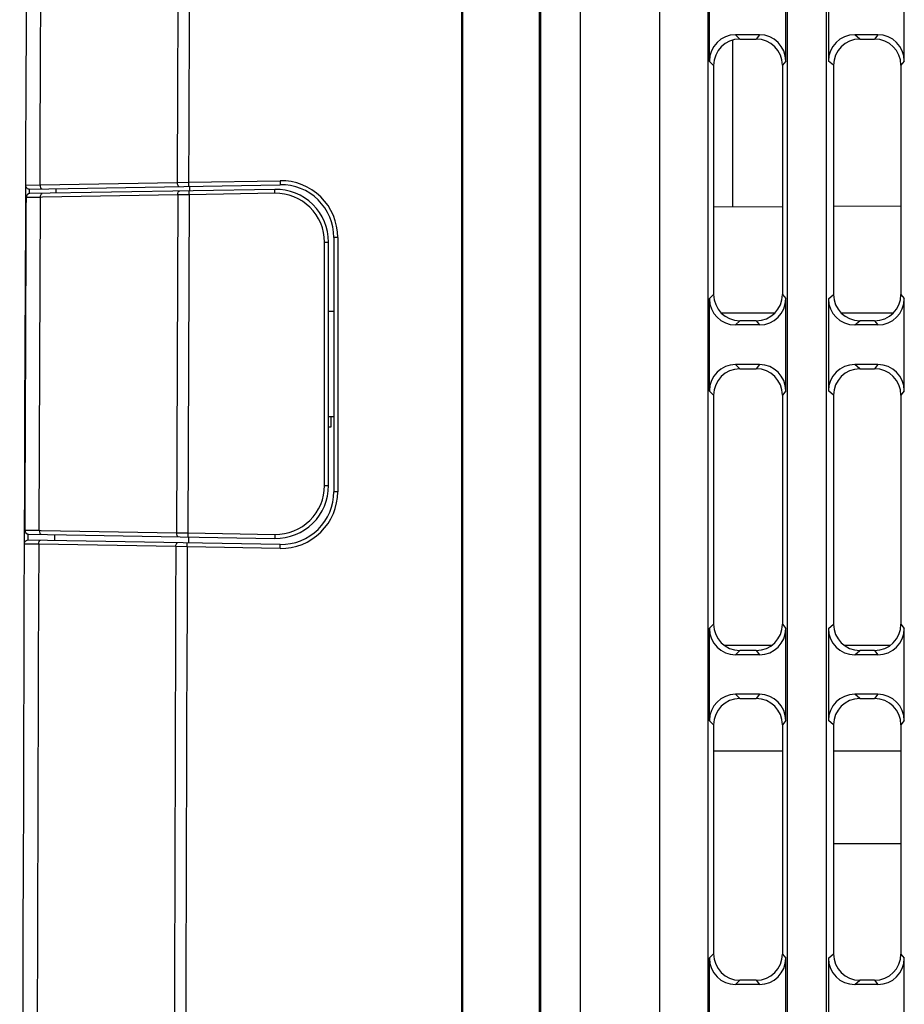
# Model space of a CAD drawing. Units: millimetres. Extents: x -477 to 364, y -7 to 587.
# Drawn here: x -17 to -1, y 345 to 363 of the extents above; entities that cross this region are included whole.
import ezdxf

# ---------------------------------------------------------------- set-up
doc = ezdxf.new("R2010")
doc.units = ezdxf.units.MM
doc.header["$LTSCALE"] = 32.67
doc.layers.get('0').update_dxf_attribs({"linetype": 'CONTINUOUS'})

msp = doc.modelspace()

# ---------------------------------------------------------------- linework, layer by layer
at = {"color": 7, "linetype": 'Continuous'}
for p, q in [((-5.3523, 399.9198), (-5.3523, 286.6518)), ((-2.184, 289.0978), (-2.184, 399.9751)), ((-6.852, 399.8936), (-6.852, 286.2425)), ((-7.6019, 399.5805), (-7.6019, 284.8015)), ((-9.0994, 394.8552), (-9.0994, 284.3919)), ((-4.4337, 394.7702), (-4.4337, 287.8044)), ((-2.9339, 394.7702), (-2.9339, 288.1227)), ((-9.0805, 394.5539), (-9.0805, 284.4319)), ((-7.6231, 284.8115), (-7.6231, 394.5794)), ((-2.9578, 362.7043), (-2.9578, 364.452)), ((-0.7134, 362.7043), (-0.7134, 364.452)), ((-4.406, 364.4513), (-4.406, 362.7051)), ((-2.1508, 364.4505), (-2.1508, 362.7058)), ((-3.8271, 363.1224), (-3.9079, 363.2032)), ((-3.456, 363.2032), (-3.9079, 363.2032)), ((-3.456, 363.2032), (-3.5202, 363.1229)), ((-1.5556, 363.1224), (-1.6526, 363.2032)), ((-1.2115, 363.2032), (-1.6526, 363.2032)), ((-1.2115, 363.2032), (-1.2758, 363.1228)), ((-3.9678, 363.1017), (-3.9678, 359.936)), ((-3.8271, 363.1224), (-3.5202, 363.1229)), ((-1.5556, 363.1224), (-1.2758, 363.1228)), ((-4.3244, 362.6235), (-4.406, 362.7051)), ((-4.3244, 362.6235), (-4.3244, 358.2828)), ((-2.9578, 362.7043), (-3.0214, 362.6248)), ((-3.0214, 362.6248), (-3.0214, 358.2816)), ((-2.0528, 362.6243), (-2.1508, 362.7058)), ((-2.0528, 362.6243), (-2.0528, 358.282)), ((-0.7134, 362.7043), (-0.777, 362.6247)), ((-0.777, 362.6247), (-0.777, 358.2816)), ((-17.3578, 360.3548), (-17.0829, 360.3587)), ((-17.2815, 360.2795), (-12.5351, 360.3623)), ((-17.0829, 360.3587), (-14.4859, 360.404)), ((-14.4859, 360.404), (-14.2694, 360.4071)), ((-14.2694, 360.4071), (-12.5377, 360.4373)), ((-17.2813, 360.2473), (-17.2815, 360.2795)), ((-17.2814, 360.2384), (-17.2813, 360.2473)), ((-17.2814, 360.1925), (-17.2814, 360.2384)), ((-12.6352, 360.274), (-17.2741, 360.1931)), ((-14.4758, 360.1676), (-17.0392, 360.1229)), ((-14.4758, 360.1676), (-14.5005, 353.7662)), ((-14.2594, 360.1707), (-14.4758, 360.1676)), ((-14.2594, 360.1707), (-14.2841, 353.7629)), ((-12.6352, 360.1991), (-14.2594, 360.1707)), ((-14.2429, 360.2456), (-14.2425, 360.3325)), ((-17.3721, 353.8158), (-17.3478, 360.1184)), ((-17.0729, 360.1223), (-17.3478, 360.1184)), ((-17.0972, 353.8115), (-17.0729, 360.1223)), ((-17.0392, 360.1229), (-17.0729, 360.1223)), ((-3.0214, 359.941), (-4.3244, 359.9341)), ((-0.777, 359.9527), (-2.0528, 359.946)), ((-17.362, 359.2799), (-17.3512, 359.2799)), ((-11.6941, 354.659), (-11.6941, 359.2742)), ((-11.6941, 359.2742), (-11.6178, 359.2742)), ((-11.6178, 354.659), (-11.6178, 359.2742)), ((-11.5176, 359.3625), (-11.5176, 354.5434)), ((-11.4439, 359.3625), (-11.5176, 359.3625)), ((-11.4439, 359.3625), (-11.4439, 354.5434)), ((-4.406, 358.2013), (-4.3244, 358.2828)), ((-4.406, 358.2013), (-4.406, 356.4551)), ((-3.0214, 358.2816), (-2.9578, 358.202)), ((-2.9578, 356.4543), (-2.9578, 358.202)), ((-2.1508, 358.2005), (-2.0528, 358.282)), ((-2.1508, 358.2005), (-2.1508, 356.4558)), ((-0.777, 358.2816), (-0.7134, 358.202)), ((-0.7134, 356.4543), (-0.7134, 358.202)), ((-11.6178, 357.9668), (-11.5176, 357.9668)), ((-3.1681, 357.9282), (-4.1769, 357.9282)), ((-0.9237, 357.9282), (-1.9056, 357.9282)), ((-3.9079, 357.7032), (-3.8271, 357.7839)), ((-3.5202, 357.7835), (-3.8271, 357.7839)), ((-3.5202, 357.7835), (-3.456, 357.7032)), ((-1.6526, 357.7032), (-1.5556, 357.784)), ((-1.2758, 357.7835), (-1.5556, 357.784)), ((-1.2758, 357.7835), (-1.2115, 357.7032)), ((-3.456, 357.7032), (-3.9079, 357.7032)), ((-1.2115, 357.7032), (-1.6526, 357.7032)), ((-3.8271, 356.8724), (-3.9079, 356.9532)), ((-3.456, 356.9532), (-3.9079, 356.9532)), ((-3.8271, 356.8724), (-3.5202, 356.8729)), ((-3.456, 356.9532), (-3.5202, 356.8729)), ((-1.5556, 356.8724), (-1.6526, 356.9532)), ((-1.2115, 356.9532), (-1.6526, 356.9532)), ((-1.5556, 356.8724), (-1.2758, 356.8728)), ((-1.2115, 356.9532), (-1.2758, 356.8728)), ((-4.3244, 356.3735), (-4.406, 356.4551)), ((-2.9578, 356.4543), (-3.0214, 356.3748)), ((-2.0528, 356.3743), (-2.1508, 356.4558)), ((-0.7134, 356.4543), (-0.777, 356.3747)), ((-4.3244, 356.3735), (-4.3244, 352.0328)), ((-3.0214, 356.3748), (-3.0214, 352.0316)), ((-2.0528, 356.3743), (-2.0528, 352.032)), ((-0.777, 356.3747), (-0.777, 352.0316)), ((-11.6178, 355.9668), (-11.5176, 355.9668)), ((-11.5749, 355.9668), (-11.5749, 355.7672)), ((-11.5749, 355.7672), (-11.6178, 355.7679)), ((-17.379, 354.6269), (-17.3689, 354.6269)), ((-11.6941, 354.659), (-11.6178, 354.659)), ((-11.4439, 354.5434), (-11.5176, 354.5434)), ((-17.3721, 353.8158), (-17.0972, 353.8115)), ((-17.3064, 353.6268), (-17.3055, 353.7411)), ((-17.2984, 353.7405), (-12.6352, 353.6591)), ((-17.0972, 353.8115), (-17.0635, 353.8109)), ((-17.0635, 353.8109), (-14.5005, 353.7662)), ((-14.5005, 353.7662), (-14.2841, 353.7629)), ((-14.2841, 353.7629), (-12.6352, 353.7341)), ((-14.2673, 353.5738), (-14.2669, 353.6878)), ((-17.1079, 353.5479), (-17.3827, 353.5521)), ((-12.5351, 353.5435), (-17.3064, 353.6268)), ((-14.5111, 353.5025), (-17.1079, 353.5479)), ((-14.2947, 353.4992), (-14.5111, 353.5025)), ((-12.5377, 353.4686), (-14.2947, 353.4992)), ((-4.406, 351.9513), (-4.3244, 352.0328)), ((-4.406, 351.9513), (-4.406, 350.2051)), ((-3.0214, 352.0316), (-2.9578, 351.952)), ((-2.9578, 350.2043), (-2.9578, 351.952)), ((-2.1508, 351.9505), (-2.0528, 352.032)), ((-2.1508, 351.9505), (-2.1508, 350.2058)), ((-0.777, 352.0316), (-0.7134, 351.952)), ((-0.7134, 350.2043), (-0.7134, 351.952)), ((-3.2272, 351.6282), (-4.1176, 351.6282)), ((-0.9829, 351.6282), (-1.8463, 351.6282)), ((-3.9079, 351.4532), (-3.8271, 351.5339)), ((-3.456, 351.4532), (-3.9079, 351.4532)), ((-3.5202, 351.5335), (-3.8271, 351.5339)), ((-3.5202, 351.5335), (-3.456, 351.4532)), ((-1.6526, 351.4532), (-1.5556, 351.534)), ((-1.2115, 351.4532), (-1.6526, 351.4532)), ((-1.2758, 351.5335), (-1.5556, 351.534)), ((-1.2758, 351.5335), (-1.2115, 351.4532)), ((-3.8271, 350.6224), (-3.9079, 350.7032)), ((-3.456, 350.7032), (-3.9079, 350.7032)), ((-3.456, 350.7032), (-3.5202, 350.6229)), ((-1.5556, 350.6224), (-1.6526, 350.7032)), ((-1.2115, 350.7032), (-1.6526, 350.7032)), ((-1.2115, 350.7032), (-1.2758, 350.6228)), ((-3.8271, 350.6224), (-3.5202, 350.6229)), ((-1.5556, 350.6224), (-1.2758, 350.6228)), ((-4.3244, 350.1235), (-4.406, 350.2051)), ((-4.3244, 350.1235), (-4.3244, 345.7828)), ((-2.9578, 350.2043), (-3.0214, 350.1248)), ((-3.0214, 350.1248), (-3.0214, 345.7816)), ((-2.0528, 350.1243), (-2.1508, 350.2058)), ((-2.0528, 350.1243), (-2.0528, 345.782)), ((-0.7134, 350.2043), (-0.777, 350.1247)), ((-0.777, 350.1247), (-0.777, 345.7816)), ((-3.0214, 349.6282), (-4.3244, 349.6282)), ((-0.777, 349.6282), (-2.0528, 349.6282)), ((-2.0528, 347.8782), (-0.777, 347.8782)), ((-4.406, 345.7013), (-4.3244, 345.7828)), ((-4.406, 345.7013), (-4.406, 343.9551)), ((-3.0214, 345.7816), (-2.9578, 345.702)), ((-2.9578, 343.9543), (-2.9578, 345.702)), ((-2.1508, 345.7005), (-2.0528, 345.782)), ((-2.1508, 345.7005), (-2.1508, 343.9558)), ((-0.777, 345.7816), (-0.7134, 345.702)), ((-0.7134, 343.9543), (-0.7134, 345.702)), ((-3.9079, 345.2032), (-3.8271, 345.2839)), ((-3.5202, 345.2835), (-3.8271, 345.2839)), ((-3.5202, 345.2835), (-3.456, 345.2032)), ((-1.6526, 345.2032), (-1.5556, 345.284)), ((-1.2758, 345.2835), (-1.5556, 345.284)), ((-1.2758, 345.2835), (-1.2115, 345.2032)), ((-3.456, 345.2032), (-3.9079, 345.2032)), ((-1.2115, 345.2032), (-1.6526, 345.2032))]:
    msp.add_line(p, q, dxfattribs=at)
for centre, radius, start, end in [((14483.3322, 303.8774), 14500.8, 179.75015224, 180.37180464), ((-17.2828, 360.3545), 0.075, 179.77688, 270.99838), ((-12.5189, 359.3625), 1.075, 0.00022, 90.99978), ((-12.5176, 359.3625), 1, 0, 91), ((-17.2728, 360.1181), 0.075, 91, 179.76681), ((14483.3322, 303.8774), 14500.225, 179.77709928, 179.77744127), ((-12.6178, 359.2742), 1, 0, 91), ((-12.6191, 359.2742), 0.925, 0.00032, 90.99968), ((14483.3322, 301.126), 14500.8, 179.76690774, 179.79181096), ((-12.6178, 354.659), 1, 269, 360), ((-12.6191, 354.659), 0.925, 269.00032, 359.99968), ((-12.5189, 354.5434), 1.075, 269.00022, 359.99978), ((-12.5176, 354.5434), 1, 269, 0), ((-17.2971, 353.8155), 0.075, 179.79181, 269.00008), ((14483.3322, 303.8774), 14500.225, 179.80300568, 179.8034554), ((-17.3077, 353.5518), 0.075, 89, 179.80376), ((14483.4081, 303.8777), 14500.601, 179.80373955, 180.35918692), ((14483.4466, 303.8757), 14498.0427, 179.80387581, 180.35917716), ((14483.4034, 303.8775), 14497.7831, 179.80389269, 180.35919618)]:
    msp.add_arc(centre, radius, start, end, dxfattribs=at)
for centre, major_axis, ratio, start_param, end_param in [((-3.9041, 362.7012), (0.3562, -0.3562), 0.9924325, 2.3599926, 3.9231927), ((-3.4591, 362.7012), (0.3141, 0.393), 0.9937864, -0.8934605, 0.6712561), ((-1.6481, 362.7012), (0.3879, -0.3229), 0.9907786, 2.269542, 3.8312279), ((-1.2146, 362.7012), (0.3141, 0.393), 0.9937864, -0.8934605, 0.6712561), ((-3.8233, 362.6205), (-0.3097, 0.3965), 0.9937618, -0.6585299, 0.9046702), ((-3.5232, 362.6209), (0.3524, 0.36), 0.9924205, -0.792292, 0.7724246), ((-1.551, 362.6205), (0.3529, -0.3595), 0.9924438, 2.3707142, 3.9324001), ((-1.2788, 362.6209), (0.3524, 0.36), 0.9924205, -0.792292, 0.7724246), ((-3.9041, 358.2051), (-0.3562, -0.3562), 0.9924325, -0.7816001, 0.7816001), ((-3.8233, 358.2858), (0.3097, 0.3965), 0.9937618, -4.0462628, -2.4830627), ((-3.5232, 358.2854), (-0.3524, 0.36), 0.9924205, -3.9140172, -2.3493006), ((-3.4591, 358.2051), (-0.3141, 0.393), 0.9937864, 2.4703365, 4.0350531), ((-1.6481, 358.2051), (-0.3879, -0.3229), 0.9907786, -0.6896353, 0.8720507), ((-1.551, 358.2859), (0.3529, 0.3595), 0.9924438, 2.3507852, 3.9124711), ((-1.2788, 358.2854), (-0.3524, 0.36), 0.9924205, -3.9140172, -2.3493006), ((-1.2146, 358.2051), (-0.3141, 0.393), 0.9937864, 2.4703365, 4.0350531), ((-3.9041, 356.4512), (0.3562, -0.3562), 0.9924325, 2.3599926, 3.9231927), ((-3.8233, 356.3705), (-0.3097, 0.3965), 0.9937618, -0.6585299, 0.9046702), ((-3.5232, 356.3709), (0.3524, 0.36), 0.9924205, -0.792292, 0.7724246), ((-3.4591, 356.4512), (0.3141, 0.393), 0.9937864, -0.8934605, 0.6712561), ((-1.6481, 356.4512), (0.3879, -0.3229), 0.9907786, 2.269542, 3.8312279), ((-1.551, 356.3705), (0.3529, -0.3595), 0.9924438, 2.3707142, 3.9324001), ((-1.2788, 356.3709), (0.3524, 0.36), 0.9924205, -0.792292, 0.7724246), ((-1.2146, 356.4512), (0.3141, 0.393), 0.9937864, -0.8934605, 0.6712561), ((-3.9041, 351.9551), (-0.3562, -0.3562), 0.9924325, -0.7816001, 0.7816001), ((-3.8233, 352.0358), (0.3097, 0.3965), 0.9937618, -4.0462628, -2.4830627), ((-3.5232, 352.0354), (-0.3524, 0.36), 0.9924205, -3.9140172, -2.3493006), ((-3.4591, 351.9551), (-0.3141, 0.393), 0.9937864, 2.4703365, 4.0350531), ((-1.6481, 351.9551), (-0.3879, -0.3229), 0.9907786, -0.6896353, 0.8720507), ((-1.551, 352.0359), (0.3529, 0.3595), 0.9924438, 2.3507852, 3.9124711), ((-1.2788, 352.0354), (-0.3524, 0.36), 0.9924205, -3.9140172, -2.3493006), ((-1.2146, 351.9551), (-0.3141, 0.393), 0.9937864, 2.4703365, 4.0350531), ((-3.9041, 350.2012), (0.3562, -0.3562), 0.9924325, 2.3599926, 3.9231927), ((-3.4591, 350.2012), (0.3141, 0.393), 0.9937864, -0.8934605, 0.6712561), ((-1.6481, 350.2012), (0.3879, -0.3229), 0.9907786, 2.269542, 3.8312279), ((-1.2146, 350.2012), (0.3141, 0.393), 0.9937864, -0.8934605, 0.6712561), ((-3.8233, 350.1205), (-0.3097, 0.3965), 0.9937618, -0.6585299, 0.9046702), ((-3.5232, 350.1209), (0.3524, 0.36), 0.9924205, -0.792292, 0.7724246), ((-1.551, 350.1205), (0.3529, -0.3595), 0.9924438, 2.3707142, 3.9324001), ((-1.2788, 350.1209), (0.3524, 0.36), 0.9924205, -0.792292, 0.7724246), ((-3.9041, 345.7051), (-0.3562, -0.3562), 0.9924325, -0.7816001, 0.7816001), ((-3.8233, 345.7858), (0.3097, 0.3965), 0.9937618, -4.0462628, -2.4830627), ((-3.5232, 345.7854), (-0.3524, 0.36), 0.9924205, -3.9140172, -2.3493006), ((-3.4591, 345.7051), (-0.3141, 0.393), 0.9937864, 2.4703365, 4.0350531), ((-1.6481, 345.7051), (-0.3879, -0.3229), 0.9907786, -0.6896353, 0.8720507), ((-1.551, 345.7859), (0.3529, 0.3595), 0.9924438, 2.3507852, 3.9124711), ((-1.2788, 345.7854), (-0.3524, 0.36), 0.9924205, -3.9140172, -2.3493006), ((-1.2146, 345.7051), (-0.3141, 0.393), 0.9937864, 2.4703365, 4.0350531)]:
    msp.add_ellipse(centre, major_axis=major_axis, ratio=ratio, start_param=start_param, end_param=end_param, dxfattribs=at)
for points in [[(-17.0829, 360.3587), (-17.0744, 362.5577), (-17.0653, 364.7568), (-17.0557, 366.9558)], [(-14.4589, 366.9377), (-14.4684, 364.7598), (-14.4774, 362.5819), (-14.4859, 360.404)], [(-14.2425, 366.9362), (-14.252, 364.7598), (-14.2609, 362.5835), (-14.2694, 360.4071)]]:
    msp.add_open_spline(points, degree=3, dxfattribs=at)
for points, knots in [([(-17.0829, 360.3587), (-17.0827, 360.3406), (-17.0803, 360.3131), (-17.0588, 360.2834), (-17.0479, 360.2836)], [0, 0, 0, 0, 0.6244873, 1, 1, 1, 1]), ([(-14.4859, 360.404), (-14.4856, 360.3859), (-14.4832, 360.3584), (-14.4617, 360.3287), (-14.4508, 360.3289)], [0, 0, 0, 0, 0.6244838, 1, 1, 1, 1]), ([(-14.2694, 360.4071), (-14.2693, 360.3975), (-14.2689, 360.3799), (-14.2684, 360.3589), (-14.2677, 360.3457), (-14.2678, 360.3383), (-14.2668, 360.3351), (-14.2673, 360.3321), (-14.2668, 360.3321)], [0, 0, 0, 0, 0.3824741, 0.706764, 0.831019, 0.9235197, 0.9804387, 1, 1, 1, 1]), ([(-12.5377, 360.4373), (-12.5375, 360.4278), (-12.5371, 360.4102), (-12.5367, 360.3891), (-12.5359, 360.3759), (-12.536, 360.3685), (-12.535, 360.3654), (-12.5355, 360.3623), (-12.5351, 360.3623)], [0, 0, 0, 0, 0.3824741, 0.706764, 0.831019, 0.9235197, 0.9804387, 1, 1, 1, 1]), ([(-17.0729, 360.1223), (-17.0732, 360.1401), (-17.0716, 360.1673), (-17.0512, 360.197), (-17.0405, 360.1972)], [0, 0, 0, 0, 0.6244466, 1, 1, 1, 1]), ([(-14.4758, 360.1676), (-14.4761, 360.1855), (-14.4745, 360.2126), (-14.4541, 360.2423), (-14.4434, 360.2425)], [0, 0, 0, 0, 0.6244466, 1, 1, 1, 1]), ([(-14.2594, 360.1707), (-14.2596, 360.1803), (-14.2598, 360.1979), (-14.2601, 360.2189), (-14.2598, 360.2321), (-14.2601, 360.2395), (-14.2593, 360.2427), (-14.2599, 360.2457), (-14.2594, 360.2457)], [0, 0, 0, 0, 0.3820239, 0.7068946, 0.8311656, 0.9233609, 0.9802942, 1, 1, 1, 1]), ([(-12.6352, 360.1991), (-12.6354, 360.2086), (-12.6356, 360.2262), (-12.6359, 360.2472), (-12.6357, 360.2604), (-12.636, 360.2678), (-12.6351, 360.271), (-12.6357, 360.274), (-12.6352, 360.274)], [0, 0, 0, 0, 0.3820237, 0.7068941, 0.8311652, 0.9233607, 0.9802941, 1, 1, 1, 1]), ([(-17.0972, 353.8115), (-17.0975, 353.7936), (-17.0959, 353.7664), (-17.0755, 353.7366), (-17.0648, 353.7364)], [0, 0, 0, 0, 0.6244519, 1, 1, 1, 1]), ([(-14.5005, 353.7662), (-14.5008, 353.7483), (-14.4992, 353.7211), (-14.4788, 353.6913), (-14.468, 353.6911)], [0, 0, 0, 0, 0.6244319, 1, 1, 1, 1]), ([(-14.2841, 353.7629), (-14.2843, 353.7533), (-14.2845, 353.7357), (-14.2848, 353.7147), (-14.2845, 353.7015), (-14.2848, 353.6941), (-14.2839, 353.6909), (-14.2846, 353.6879), (-14.2841, 353.6879)], [0, 0, 0, 0, 0.3820237, 0.7068941, 0.8311652, 0.9233607, 0.9802941, 1, 1, 1, 1]), ([(-12.6352, 353.7341), (-12.6354, 353.7245), (-12.6356, 353.7069), (-12.6359, 353.6859), (-12.6357, 353.6727), (-12.636, 353.6653), (-12.6351, 353.6621), (-12.6357, 353.6591), (-12.6352, 353.6591)], [0, 0, 0, 0, 0.3820236, 0.706894, 0.8311652, 0.9233606, 0.980294, 1, 1, 1, 1]), ([(-17.1079, 353.5479), (-17.1076, 353.5659), (-17.1052, 353.5934), (-17.0837, 353.6229), (-17.0728, 353.6227)], [0, 0, 0, 0, 0.624459, 1, 1, 1, 1]), ([(-14.5111, 353.5025), (-14.5109, 353.5206), (-14.5084, 353.548), (-14.4869, 353.5776), (-14.4761, 353.5774)], [0, 0, 0, 0, 0.6244644, 1, 1, 1, 1]), ([(-14.2947, 353.4992), (-14.2946, 353.5088), (-14.2941, 353.5264), (-14.2937, 353.5474), (-14.293, 353.5606), (-14.293, 353.568), (-14.2921, 353.5712), (-14.2926, 353.5742), (-14.2921, 353.5742)], [0, 0, 0, 0, 0.3824741, 0.7067641, 0.831019, 0.9235197, 0.9804387, 1, 1, 1, 1]), ([(-12.5377, 353.4686), (-12.5375, 353.4781), (-12.5371, 353.4957), (-12.5367, 353.5167), (-12.5359, 353.5299), (-12.536, 353.5374), (-12.535, 353.5405), (-12.5355, 353.5436), (-12.5351, 353.5435)], [0, 0, 0, 0, 0.3824741, 0.706764, 0.831019, 0.9235197, 0.9804387, 1, 1, 1, 1])]:
    msp.add_open_spline(points, degree=3, knots=knots, dxfattribs=at)

doc.saveas('drawing.dxf')
